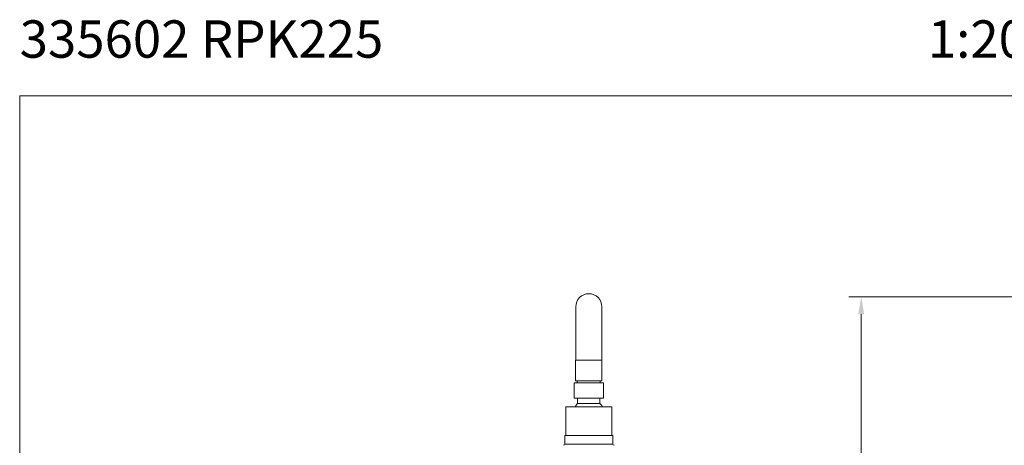
# Model space of a CAD drawing. Units: millimetres. Extents: x 1446.1 to 1526.1, y 1546.5 to 1629.5.
# Drawn here: x 1446.1 to 1485.6, y 1612.4 to 1629.5 of the extents above; entities that cross this region are included whole.
import ezdxf

# ---------------------------------------------------------------- set-up
doc = ezdxf.new("R2010")
doc.units = ezdxf.units.MM
doc.layers.add('cotas', color=253, linetype='Continuous', lineweight=5)
doc.layers.add('cuerpo', color=7, linetype='Continuous', lineweight=5)
doc.styles.add('ARIAL', font='arial.ttf')
doc.styles.add('RS (E1.10)', font='calibril.ttf', dxfattribs={"height": 1.5})
doc.dimstyles.new('RS (E1.20)', dxfattribs={"dimtxt": 1.5, "dimasz": 0.7, "dimexe": 0.5, "dimexo": 1, "dimgap": 1, "dimtad": 0, "dimtih": 1, "dimtoh": 1, "dimdec": 0, "dimlfac": 20, "dimtxsty": 'ARIAL', "dimcen": 0, "dimclrd": 256, "dimclre": 256, "dimclrt": 256, "dimadec": 0, "dimazin": 0, "dimtfac": 1, "dimtdec": 0, "dimtofl": 0, "dimtmove": 0, "dimatfit": 3, "dimfxl": 1, "dimlwd": -1, "dimlwe": -1, "dimarcsym": 0})

# ---------------------------------------------------------------- blocks, each defined once
blk = doc.blocks.new('*D16')
at = {"layer": 'cotas', "transparency": 16777216}
for p, q in [((1496.657, 1618.406), (1479.337, 1618.406)), ((1479.837, 1617.706), (1479.837, 1585.626)), ((1479.837, 1554.634), (1479.837, 1582.095)), ((1490.287, 1553.934), (1479.337, 1553.934))]:
    blk.add_line(p, q, dxfattribs=at)
for points in [[(1479.72, 1617.706), (1479.954, 1617.706), (1479.837, 1618.406)], [(1479.72, 1554.634), (1479.954, 1554.634), (1479.837, 1553.934)]]:
    blk.add_solid(points, dxfattribs=at)
at = {"layer": 'Defpoints', "color": 0, "transparency": 16777216}
for p in [(1479.837, 1618.406), (1497.657, 1618.406), (1491.287, 1553.934)]:
    blk.add_point(p, dxfattribs=at)
at = {"layer": 'cotas', "transparency": 16777216, "insert": (1479.837, 1583.861), "char_height": 1.5, "attachment_point": 5, "style": 'ARIAL'}
blk.add_mtext('1060-1640', dxfattribs=at)

msp = doc.modelspace()

# ---------------------------------------------------------------- linework, layer by layer
at = {"layer": 'cotas'}
msp.add_lwpolyline([(1446.055, 1546.476), (1446.055, 1626.476), (1526.055, 1626.476), (1526.055, 1546.476)], close=True, dxfattribs=at)
at = {"layer": 'cuerpo'}
for p, q in [((1468.377, 1618.003), (1468.377, 1615.854)), ((1469.427, 1615.853), (1469.427, 1618.003)), ((1468.373, 1615.86), (1468.373, 1615.035)), ((1469.423, 1615.035), (1469.423, 1615.86)), ((1468.315, 1614.955), (1468.315, 1614.33)), ((1469.485, 1614.955), (1468.315, 1614.955)), ((1468.373, 1615.035), (1469.423, 1615.035)), ((1468.435, 1614.955), (1468.435, 1615.035)), ((1469.36, 1614.955), (1469.36, 1615.035)), ((1469.485, 1614.33), (1469.485, 1614.955)), ((1469.485, 1614.33), (1468.315, 1614.33)), ((1468.45, 1614.33), (1468.45, 1614.12)), ((1469.35, 1614.12), (1469.35, 1614.33)), ((1467.978, 1613.985), (1467.978, 1612.84)), ((1467.978, 1613.985), (1468.04, 1613.985)), ((1468.04, 1613.985), (1469.823, 1613.985)), ((1468.245, 1613.99), (1468.245, 1613.985)), ((1468.249, 1613.99), (1468.245, 1613.99)), ((1468.249, 1613.985), (1468.249, 1613.99)), ((1468.249, 1613.99), (1468.273, 1613.99)), ((1468.273, 1613.99), (1468.273, 1613.985)), ((1469.555, 1613.99), (1468.273, 1613.99)), ((1469.35, 1614.12), (1468.45, 1614.12)), ((1469.555, 1613.985), (1469.555, 1613.99)), ((1469.823, 1612.84), (1469.823, 1613.985)), ((1467.935, 1612.84), (1467.935, 1612.49)), ((1467.935, 1612.84), (1469.865, 1612.84)), ((1469.865, 1612.49), (1469.865, 1612.84)), ((1467.935, 1612.49), (1469.865, 1612.49))]:
    msp.add_line(p, q, dxfattribs=at)
at = {"layer": 'cuerpo', "flags": 128}
msp.add_lwpolyline([(1469.447, 1613.99), (1469.419, 1614.035), (1469.35, 1614.12)], dxfattribs=at)
at = {"layer": 'cuerpo'}
for centre, radius, start, end in [((1468.902, 1618.003), 0.525, 0, 180), ((1468.9, 1613.686), 0.625, 136.0545, 150.9169), ((1467.885, 1612.49), 0.05, 270, 0), ((1469.915, 1612.49), 0.05, 180, 270)]:
    msp.add_arc(centre, radius, start, end, dxfattribs=at)
for points, knots in [([(1468.374, 1615.86), (1468.373, 1615.86), (1468.369, 1615.86), (1468.381, 1615.86), (1468.409, 1615.86), (1468.459, 1615.86), (1468.524, 1615.86), (1468.604, 1615.86), (1468.696, 1615.86), (1468.795, 1615.86), (1468.863, 1615.86), (1468.898, 1615.86)], [0, 0, 0, 0, 0.00877, 0.132673, 0.256577, 0.380481, 0.504385, 0.628288, 0.752192, 0.876096, 1, 1, 1, 1]), ([(1468.898, 1615.86), (1468.932, 1615.86), (1469.001, 1615.86), (1469.1, 1615.86), (1469.191, 1615.86), (1469.271, 1615.86), (1469.337, 1615.86), (1469.386, 1615.86), (1469.415, 1615.86), (1469.426, 1615.86), (1469.422, 1615.86), (1469.422, 1615.86)], [0, 0, 0, 0, 0.123904, 0.247808, 0.371712, 0.495615, 0.619519, 0.743423, 0.867327, 0.99123, 1, 1, 1, 1])]:
    msp.add_open_spline(points, degree=3, knots=knots, dxfattribs=at)

# ---------------------------------------------------------------- texts
at = {"layer": 'cotas', "insert": (1446.055, 1629.507), "char_height": 1.5, "attachment_point": 1, "style": 'RS (E1.10)'}
msp.add_mtext_dynamic_manual_height_columns('335602 RPK225^I^I^I^I^I^I^I^I1:20', width=70.1165, gutter_width=1, heights=[2.345], dxfattribs=at)

# ---------------------------------------------------------------- dimensions: what is measured, and where the dimension line sits
at = {"layer": 'cotas'}
dim = msp.add_linear_dim(base=(1479.837, 1618.406), p1=(1491.287, 1553.934), p2=(1497.657, 1618.406), angle=90, text='1060-1640', dimstyle='RS (E1.20)', dxfattribs=at)
dim.commit()
dim.dimension.update_dxf_attribs({"geometry": '*D16', "text_midpoint": (1479.837, 1583.861), "dimtype": 160})

doc.saveas('drawing.dxf')
